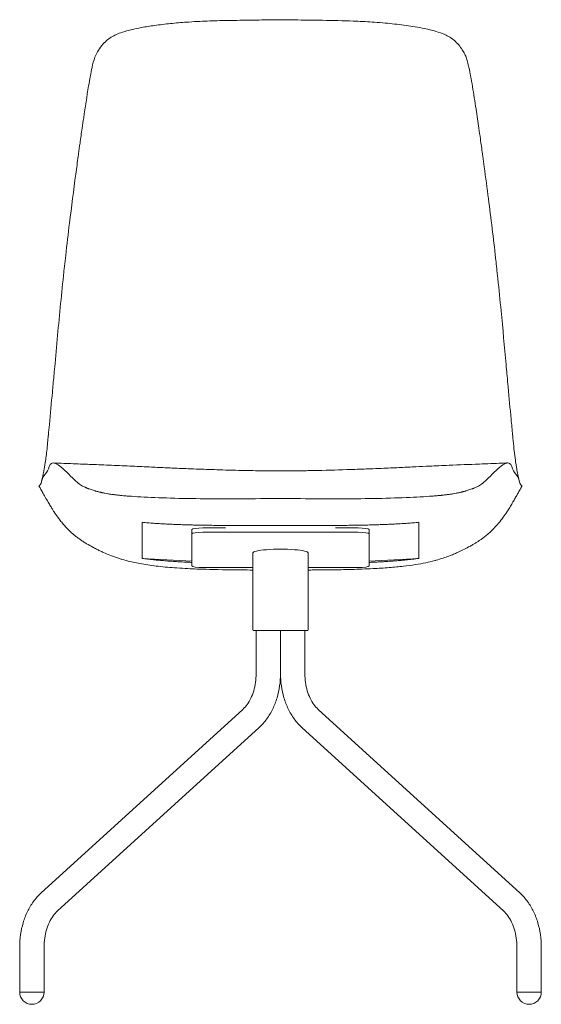
# Model space of a CAD drawing. Units: millimetres. Extents: x -1 to 1582, y -889 to 1200.
# Drawn here: x 0 to 471, y 311 to 1200 of the extents above; entities that cross this region are included whole.
import ezdxf

# ---------------------------------------------------------------- set-up
doc = ezdxf.new("R2010")
doc.units = ezdxf.units.MM
doc.header["$MEASUREMENT"] = 0

# ---------------------------------------------------------------- blocks, each defined once
blk = doc.blocks.new('FRONT_2D_UKP17')
at = {"linetype": 'Continuous', "lineweight": 0}
for p, q in [((155.5, -464.21), (155.5, -460.24)), ((165.5, -458.92), (185.74, -458.92)), ((285.26, -458.92), (305.5, -458.92)), ((315.5, -464.21), (315.5, -460.24)), ((155.5, -464.21), (155.5, -493.3)), ((305.5, -462.88), (165.5, -462.88)), ((315.5, -493.3), (315.5, -464.21)), ((210.5, -550.7), (210.5, -481.47)), ((260.5, -550.7), (260.5, -481.47)), ((165.5, -494.63), (210.5, -494.63)), ((260.5, -494.63), (305.5, -494.63)), ((213.5, -551.7), (211.5, -551.7)), ((225.75, -551.7), (213.5, -551.7)), ((213.5, -590.52), (213.5, -551.7)), ((245.25, -551.7), (225.75, -551.7)), ((235.5, -590.52), (235.5, -551.7)), ((245.25, -551.7), (257.5, -551.7)), ((259.5, -551.7), (257.5, -551.7)), ((257.5, -551.7), (257.5, -590.52)), ((19.16, -788.79), (201.53, -622.74)), ((269.47, -622.74), (451.84, -788.79)), ((33.97, -805.06), (216.34, -639.01)), ((254.66, -639.01), (437.03, -805.06)), ((0, -878.1), (0, -837.28)), ((22, -878.1), (22, -837.28)), ((449, -837.28), (449, -878.1)), ((471, -837.28), (471, -878.1)), ((0, -878.1), (3.22, -878.1)), ((22, -878.1), (0, -878.1)), ((3.22, -878.1), (22, -878.1)), ((467.78, -878.1), (449, -878.1)), ((449, -878.1), (471, -878.1)), ((471, -878.1), (467.78, -878.1))]:
    blk.add_line(p, q, dxfattribs=at)
for centre, radius, start, end in [((211.5, -550.7), 1, 180, 270), ((259.5, -550.7), 1, 270, 0), ((11, -878.1), 11, 180, 0), ((460, -878.1), 11, 180, 0)]:
    blk.add_arc(centre, radius, start, end, dxfattribs=at)
at = {"linetype": 'Continuous', "lineweight": 0, "extrusion": (0, 0, -1)}
for centre, major_axis, ratio, start_param, end_param in [((33.89, -407.21), (-11.67, 2), 0.000002, 0, 0.000017), ((165.5, -460.24), (-10, 0), 0.132256, 0, 1.570796), ((305.5, -460.24), (10, 0), 0.132256, -1.570796, 0)]:
    blk.add_ellipse(centre, major_axis=major_axis, ratio=ratio, start_param=start_param, end_param=end_param, dxfattribs=at)
at = {"linetype": 'Continuous', "lineweight": 0}
for centre, major_axis, ratio, start_param, end_param in [((437.11, -407.21), (11.67, 2), 0.000001, 0, 0.000007), ((235.5, 2133.65), (2592.09, 0), 0.999383, -1.578616, -1.562977), ((165.5, -464.21), (-10, 0), 0.132256, -1.570796, 0), ((305.5, -464.21), (10, 0), 0.132256, 0, 1.570796), ((235.5, -481.47), (-25, 0), 0.133428, -3.141593, 0), ((165.5, -493.3), (-10, 0), 0.132256, 0, 1.570796), ((305.5, -493.3), (10, 0), 0.132256, -1.570796, 0)]:
    blk.add_ellipse(centre, major_axis=major_axis, ratio=ratio, start_param=start_param, end_param=end_param, dxfattribs=at)
for points, knots in [([(208.64, -0.42), (211.96, -0.38), (215.28, -0.33), (224.22, -0.16), (229.86, 0), (235.5, 0)], [0, 0, 0, 0, 10.000249, 10.000249, 26.91559, 26.91559, 26.91559, 26.91559]), ([(100.57, -9.07), (103.72, -8.32), (106.9, -7.68), (113.93, -6.4), (117.78, -5.8), (126.49, -4.58), (131.35, -4), (141.04, -3), (145.87, -2.58), (150.71, -2.24)], [0, 0, 0, 0, 10.004588, 10.004588, 22.015704, 22.015704, 37.011297, 37.011297, 51.782336, 51.782336, 51.782336, 51.782336]), ([(152.84, -2.09), (156.12, -1.87), (159.41, -1.68), (168.66, -1.23), (174.63, -1.03), (187.51, -0.7), (194.42, -0.6), (203.39, -0.49), (205.44, -0.46), (207.49, -0.44)], [0, 0, 0, 0, 10.000806, 10.000806, 28.085697, 28.085697, 48.946945, 48.946945, 55.125307, 55.125307, 55.125307, 55.125307]), ([(235.5, 0), (238.84, 0), (242.17, -0.06), (249.29, -0.2), (253.07, -0.28), (258.69, -0.37), (260.52, -0.4), (262.36, -0.42)], [0, 0, 0, 0, 10.00515, 10.00515, 21.391608, 21.391608, 26.918684, 26.918684, 26.918684, 26.918684]), ([(263.51, -0.44), (266.83, -0.48), (270.15, -0.52), (282.73, -0.69), (291.99, -0.87), (306.88, -1.43), (312.53, -1.71), (318.16, -2.09)], [0, 0, 0, 0, 10.00011, 10.00011, 37.967146, 37.967146, 55.12393, 55.12393, 55.12393, 55.12393]), ([(320.29, -2.24), (323.57, -2.47), (326.84, -2.74), (335.72, -3.56), (341.31, -4.18), (352.38, -5.65), (357.87, -6.5), (365.69, -8), (368.07, -8.5), (370.43, -9.07)], [0, 0, 0, 0, 10.000922, 10.000922, 27.21468, 27.21468, 44.272915, 44.272915, 51.78142, 51.78142, 51.78142, 51.78142]), ([(87.14, -13.42), (88.99, -12.58), (90.89, -11.87), (93.58, -10.99), (94.35, -10.75), (95.13, -10.52)], [0, 0, 0, 0, 6.284101, 6.284101, 8.78575, 8.78575, 8.78575, 8.78575]), ([(70.17, -29.16), (71.35, -27.14), (72.66, -25.16), (75.48, -21.73), (76.95, -20.23), (78.52, -18.87)], [0.005609, 0.005609, 0.005609, 0.005609, 7.268655, 7.268655, 13.712762, 13.712762, 13.712762, 13.712762]), ([(392.48, -18.87), (393.89, -20.08), (395.21, -21.41), (397.6, -24.22), (398.67, -25.69), (400.06, -27.86), (400.45, -28.51), (400.84, -29.17)], [0, 0, 0, 0, 5.76142, 5.76142, 11.370169, 11.370169, 13.718056, 13.718056, 13.718056, 13.718056]), ([(65.34, -43.22), (66.03, -40.06), (66.78, -36.9), (68.53, -32.22), (69.3, -30.64), (70.16, -29.17)], [0.00001, 0.00001, 0.00001, 0.00001, 10.013883, 10.013883, 15.30797, 15.30797, 15.30797, 15.30797]), ([(400.84, -29.17), (401.52, -30.35), (402.17, -31.6), (403.23, -34.15), (403.66, -35.47), (404.56, -38.52), (405, -40.27), (405.49, -42.42), (405.58, -42.82), (405.66, -43.21)], [0, 0, 0, 0, 4.238715, 4.238715, 8.475126, 8.475126, 14.059437, 14.059437, 15.313707, 15.313707, 15.313707, 15.313707]), ([(56.38, -98.08), (56.84, -94.88), (57.3, -91.68), (59.19, -78.89), (60.64, -69.3), (62.75, -56.76), (63.26, -53.77), (63.82, -50.79)], [0, 0, 0, 0, 10.000014, 10.000014, 40.001027, 40.001027, 49.39366, 49.39366, 49.39366, 49.39366]), ([(407.18, -50.79), (407.77, -53.97), (408.32, -57.15), (409.99, -67.14), (411.05, -73.96), (412.95, -86.55), (413.79, -92.31), (414.62, -98.08)], [0, 0, 0, 0, 10.000486, 10.000486, 31.364768, 31.364768, 49.393879, 49.393879, 49.393879, 49.393879]), ([(53.14, -121.16), (53.58, -117.96), (54.02, -114.75), (55.1, -107.06), (55.73, -102.57), (56.38, -98.08)], [0, 0, 0, 0, 10.000005, 10.000005, 24.019566, 24.019566, 24.019566, 24.019566]), ([(414.62, -98.08), (415.08, -101.28), (415.54, -104.49), (416.62, -112.18), (417.24, -116.67), (417.86, -121.16)], [0, 0, 0, 0, 10.00001, 10.00001, 24.019567, 24.019567, 24.019567, 24.019567]), ([(40.46, -222.51), (40.82, -219.28), (41.18, -216.05), (42.64, -203.14), (43.78, -193.47), (46.78, -168.98), (48.69, -154.16), (51.39, -133.97), (52.12, -128.57), (52.86, -123.18)], [0, 0, 0, 0, 10.000024, 10.000024, 40.000536, 40.000536, 86.118906, 86.118906, 102.956803, 102.956803, 102.956803, 102.956803]), ([(418.14, -123.18), (418.58, -126.38), (419.02, -129.59), (420.75, -142.41), (422.02, -152.04), (425.55, -179.51), (427.73, -197.39), (430.01, -217.71), (430.27, -220.11), (430.54, -222.51)], [0, 0, 0, 0, 10.000006, 10.000006, 40.000218, 40.000218, 95.528693, 95.528693, 102.956359, 102.956359, 102.956359, 102.956359]), ([(31.01, -320.33), (31.3, -317.09), (31.59, -313.84), (32.76, -300.87), (33.65, -291.14), (36.33, -262.29), (38.21, -243.2), (40.28, -224.15)], [0, 0, 0, 0, 10.000005, 10.000005, 40.000025, 40.000025, 98.950853, 98.950853, 98.950853, 98.950853]), ([(430.72, -224.15), (431.07, -227.38), (431.42, -230.61), (432.78, -243.55), (433.75, -253.26), (436.26, -279.11), (437.73, -295.26), (439.46, -314.38), (439.73, -317.35), (439.99, -320.33)], [0, 0, 0, 0, 10.000022, 10.000022, 40.000423, 40.000423, 89.778742, 89.778742, 98.95143, 98.95143, 98.95143, 98.95143]), ([(25.89, -375.2), (26.2, -371.97), (26.5, -368.74), (27.73, -355.81), (28.64, -346.11), (29.98, -331.58), (30.42, -326.76), (30.86, -321.94)], [0, 0, 0, 0, 10.000003, 10.000003, 40.000355, 40.000355, 54.871511, 54.871511, 54.871511, 54.871511]), ([(440.14, -321.94), (440.43, -325.18), (440.73, -328.42), (441.92, -341.38), (442.83, -351.09), (444.2, -365.59), (444.65, -370.39), (445.11, -375.2)], [0, 0, 0, 0, 10.000008, 10.000008, 40.000325, 40.000325, 54.871516, 54.871516, 54.871516, 54.871516]), ([(22.85, -401.61), (23.16, -399.73), (23.44, -397.78), (23.98, -393.72), (24.23, -391.6), (24.75, -386.93), (25.01, -384.38), (25.46, -379.71), (25.66, -377.6), (25.86, -375.48)], [0, 0, 0, 0, 6.467424, 6.467424, 13.20207, 13.20207, 21.165661, 21.165661, 27.707599, 27.707599, 27.707599, 27.707599]), ([(445.14, -375.48), (445.44, -378.71), (445.75, -381.94), (446.65, -390.81), (447.31, -396.47), (448.15, -401.61)], [0, 0, 0, 0, 10.000439, 10.000439, 27.671892, 27.671892, 27.671892, 27.671892]), ([(19.37, -418.61), (19.68, -417.26), (19.99, -415.9), (20.95, -411.58), (21.61, -408.51), (22.22, -405.21)], [4.369576, 4.369576, 4.369576, 4.369576, 10.002679, 10.002679, 21.886465, 21.886465, 21.886465, 21.886465]), ([(30.27, -400.23), (33.48, -400.36), (36.68, -400.49), (45.58, -400.85), (51.27, -401.07), (62.49, -401.51), (68.04, -401.72), (79.86, -402.19), (86.13, -402.45), (92.43, -402.72)], [0, 0, 0, 0, 10.000757, 10.000757, 27.977633, 27.977633, 45.798611, 45.798611, 66.22626, 66.22626, 66.22626, 66.22626]), ([(92.43, -402.72), (95.52, -402.86), (98.61, -403), (107.41, -403.41), (113.17, -403.69), (123.5, -404.19), (128.05, -404.41), (136.93, -404.83), (141.25, -405.03), (147.71, -405.31), (149.85, -405.39), (151.98, -405.48)], [0, 0, 0, 0, 10.000583, 10.000583, 28.27661, 28.27661, 42.395195, 42.395195, 55.619883, 55.619883, 62.110566, 62.110566, 62.110566, 62.110566]), ([(151.98, -405.48), (155.27, -405.61), (158.57, -405.74), (168.05, -406.08), (174.24, -406.28), (188.14, -406.69), (195.86, -406.89), (205.06, -407.1), (206.54, -407.13), (208.02, -407.16)], [0, 0, 0, 0, 10.000729, 10.000729, 28.707672, 28.707672, 51.959376, 51.959376, 56.420733, 56.420733, 56.420733, 56.420733]), ([(208.02, -407.16), (211.34, -407.23), (214.66, -407.3), (223.82, -407.45), (229.66, -407.5), (235.5, -407.5)], [0, 0, 0, 0, 10.000114, 10.000114, 27.529197, 27.529197, 27.529197, 27.529197]), ([(235.5, -407.5), (238.83, -407.5), (242.17, -407.49), (249.53, -407.41), (253.55, -407.35), (259.37, -407.24), (261.17, -407.2), (262.98, -407.16)], [0, 0, 0, 0, 10.004215, 10.004215, 22.098114, 22.098114, 27.532005, 27.532005, 27.532005, 27.532005]), ([(262.98, -407.16), (266.3, -407.09), (269.62, -407.01), (282.89, -406.69), (292.84, -406.41), (308.19, -405.89), (313.62, -405.7), (319.02, -405.48)], [0, 0, 0, 0, 10.00006, 10.00006, 40.003159, 40.003159, 56.419813, 56.419813, 56.419813, 56.419813]), ([(319.02, -405.48), (322.31, -405.35), (325.59, -405.21), (334.07, -404.83), (339.25, -404.59), (348.84, -404.13), (353.25, -403.91), (361.8, -403.5), (365.95, -403.3), (372.91, -402.98), (375.74, -402.85), (378.57, -402.72)], [0, 0, 0, 0, 10.001126, 10.001126, 25.915365, 25.915365, 39.728198, 39.728198, 52.944056, 52.944056, 62.111751, 62.111751, 62.111751, 62.111751]), ([(378.57, -402.72), (381.65, -402.59), (384.73, -402.46), (396.84, -401.96), (405.93, -401.61), (421.88, -400.99), (428.67, -400.72), (437.25, -400.37), (438.99, -400.3), (440.73, -400.23)], [0, 0, 0, 0, 10.00008, 10.00008, 39.363307, 39.363307, 60.803431, 60.803431, 66.223079, 66.223079, 66.223079, 66.223079]), ([(448.78, -405.21), (449.13, -407.11), (449.5, -408.94), (450.28, -412.62), (450.69, -414.46), (451.28, -417.05), (451.45, -417.83), (451.63, -418.61)], [0, 0, 0, 0, 6.849344, 6.849344, 14.272601, 14.272601, 17.525552, 17.525552, 17.525552, 17.525552]), ([(30.96, -444.19), (30.53, -443.53), (30.05, -442.79), (29.01, -441.14), (28.43, -440.22), (27.16, -438.14), (26.44, -436.95), (24.86, -434.26), (23.98, -432.73), (22.28, -429.75), (21.45, -428.27), (20.01, -425.69), (19.36, -424.53), (18.54, -423.05), (18.31, -422.64), (17.94, -421.98), (17.79, -421.72), (17.59, -421.36), (17.52, -421.23), (17.45, -421.12)], [0, 0, 0, 0, 3.568932, 3.568932, 7.399862, 7.399862, 12.000285, 12.000285, 17.539662, 17.539662, 22.548034, 22.548034, 26.444646, 26.444646, 27.998921, 27.998921, 29.458621, 29.458621, 30.642476, 30.642476, 30.642476, 30.642476]), ([(58.81, -422.14), (58.98, -422.21), (59.32, -422.36), (59.8, -422.56), (60.24, -422.74), (60.62, -422.89), (60.93, -423.01), (61.18, -423.11), (61.58, -423.27), (62.13, -423.48), (63.15, -423.86), (64.48, -424.33), (66.21, -424.91), (67.74, -425.38), (69.04, -425.75), (70.04, -426.03), (71.08, -426.31), (71.79, -426.49), (72.15, -426.58)], [0, 0, 0, 0, 0.045299, 0.086413, 0.122874, 0.154251, 0.180161, 0.200276, 0.214343, 0.279003, 0.331653, 0.455009, 0.583933, 0.717985, 0.787124, 0.856786, 0.926926, 1, 1, 1, 1]), ([(72.15, -426.58), (72.34, -426.63), (72.71, -426.72), (73.27, -426.85), (73.83, -426.98), (74.6, -427.15), (75.59, -427.36), (77.27, -427.7), (79.55, -428.11), (82.53, -428.57), (85.16, -428.92), (87.5, -429.2), (89.24, -429.39), (91.39, -429.61), (94.34, -429.88), (96.8, -430.08), (98.3, -430.19)], [0, 0, 0, 0, 0.0235594, 0.0469502, 0.0702682, 0.093596, 0.1418008, 0.191859, 0.2969002, 0.410893, 0.5360236, 0.5954842, 0.6744812, 0.7301054, 0.8352657, 1, 1, 1, 1]), ([(372.7, -430.19), (373.17, -430.16), (374.07, -430.09), (375.34, -429.99), (376.47, -429.89), (377.48, -429.8), (378.37, -429.72), (379.15, -429.65), (379.82, -429.58), (380.39, -429.53), (380.86, -429.48), (381.24, -429.44), (382.17, -429.35), (383.5, -429.2), (385.84, -428.92), (388.47, -428.57), (391.45, -428.11), (393.73, -427.7), (395.41, -427.36), (396.59, -427.11), (397.74, -426.85), (398.48, -426.67), (398.85, -426.58)], [0, 0, 0, 0, 0.0517139, 0.0981248, 0.1396277, 0.1765564, 0.2091925, 0.2377714, 0.2624887, 0.2835052, 0.3009512, 0.3149305, 0.3255236, 0.404519, 0.4639806, 0.5891106, 0.7031029, 0.8081435, 0.8582005, 0.9064061, 0.9530503, 1, 1, 1, 1]), ([(398.85, -426.58), (399.03, -426.53), (399.4, -426.44), (399.93, -426.31), (400.45, -426.17), (401.13, -425.99), (401.96, -425.75), (403.26, -425.38), (404.79, -424.91), (406.52, -424.33), (407.85, -423.86), (408.87, -423.48), (409.67, -423.17), (410.81, -422.72), (411.65, -422.37), (412.19, -422.14)], [0, 0, 0, 0, 0.03696, 0.073074, 0.108461, 0.143217, 0.212877, 0.282019, 0.416073, 0.544997, 0.668355, 0.721003, 0.785665, 0.860783, 1, 1, 1, 1]), ([(453.55, -421.12), (453.47, -421.25), (453.38, -421.41), (453.17, -421.78), (453.07, -421.97), (452.8, -422.46), (452.62, -422.77), (452.24, -423.44), (452.04, -423.8), (451.5, -424.78), (451.15, -425.41), (450.27, -426.98), (449.74, -427.93), (448.6, -429.95), (447.99, -431.02), (446.73, -433.23), (446.07, -434.37), (444.63, -436.83), (443.84, -438.15), (442.23, -440.77), (441.41, -442.07), (440.45, -443.55), (440.24, -443.88), (440.04, -444.19)], [0, 0, 0, 0, 1.425133, 1.425133, 2.472936, 2.472936, 3.740831, 3.740831, 5.04497, 5.04497, 7.219827, 7.219827, 10.464335, 10.464335, 14.196646, 14.196646, 18.363735, 18.363735, 23.437854, 23.437854, 28.983446, 28.983446, 30.665737, 30.665737, 30.665737, 30.665737]), ([(57.6, -471.42), (56.74, -470.87), (55.81, -470.25), (53.94, -468.96), (53, -468.29), (51.22, -466.94), (50.37, -466.28), (48.71, -464.91), (47.89, -464.21), (46.25, -462.74), (45.42, -461.97), (43.73, -460.32), (42.87, -459.45), (41.12, -457.57), (40.23, -456.57), (38.4, -454.43), (37.48, -453.28), (35.85, -451.18), (35.14, -450.22), (34.45, -449.27)], [0, 0, 0, 0, 3.887971, 3.887971, 7.430693, 7.430693, 10.631565, 10.631565, 13.90482, 13.90482, 17.541379, 17.541379, 21.759495, 21.759495, 26.747012, 26.747012, 32.684916, 32.684916, 37.853813, 37.853813, 37.853813, 37.853813]), ([(436.55, -449.27), (435.26, -451.06), (433.86, -452.89), (431, -456.33), (429.58, -457.93), (426.81, -460.79), (425.53, -462.04), (423.07, -464.25), (421.93, -465.23), (419.82, -466.92), (418.85, -467.66), (417.06, -468.96), (416.23, -469.54), (414.73, -470.56), (414.05, -471.01), (413.4, -471.42)], [0, 0, 0, 0, 9.715875, 9.715875, 17.68377, 17.68377, 23.584944, 23.584944, 28.08788, 28.08788, 31.69778, 31.69778, 34.913951, 34.913951, 37.831885, 37.831885, 37.831885, 37.831885]), ([(151.94, -456.18), (153.06, -456.21), (155.3, -456.27), (158.65, -456.34), (162, -456.41), (165.32, -456.47), (168.62, -456.52), (171.88, -456.56), (175.1, -456.6), (178.27, -456.63), (181.38, -456.65), (184.43, -456.67), (187.41, -456.69), (190.31, -456.71), (193.13, -456.72), (195.86, -456.72), (198.49, -456.73), (201.02, -456.74), (203.45, -456.74), (205.76, -456.74), (207.27, -456.75), (208, -456.75)], [0, 0, 0, 0, 0.059951, 0.119844, 0.179532, 0.238873, 0.297725, 0.355952, 0.413421, 0.470003, 0.52557, 0.58, 0.633173, 0.684972, 0.735285, 0.784, 0.831013, 0.876218, 0.919515, 0.960807, 1, 1, 1, 1]), ([(263, -456.75), (264.43, -456.74), (267.41, -456.74), (272.08, -456.73), (277.12, -456.72), (282.49, -456.7), (288.15, -456.67), (294.04, -456.62), (300.13, -456.55), (306.37, -456.46), (312.69, -456.34), (316.93, -456.23), (319.06, -456.18)], [0, 0, 0, 0, 0.076264, 0.159799, 0.249928, 0.345936, 0.447065, 0.552515, 0.661443, 0.772961, 0.886139, 1, 1, 1, 1]), ([(110.5, -479.85), (110.5, -478.38), (110.49, -476.77), (110.49, -473.35), (110.5, -471.54), (110.5, -469.66)], [0, 0, 0, 0, 0.5, 0.5, 1, 1, 1, 1]), ([(360.5, -469.66), (360.5, -471.54), (360.51, -473.35), (360.51, -476.77), (360.5, -478.38), (360.5, -479.85)], [0, 0, 0, 0, 0.5, 0.5, 1, 1, 1, 1]), ([(75.8, -481.16), (74.57, -480.61), (73.43, -480.08), (71.27, -479.04), (70.25, -478.53), (68.1, -477.44), (67, -476.86), (64.15, -475.32), (62.42, -474.36), (59.56, -472.65), (58.62, -472.07), (57.6, -471.42)], [0, 0, 0, 0, 5.168512, 5.168512, 10.53064, 10.53064, 17.064336, 17.064336, 27.417749, 27.417749, 32.017756, 32.017756, 32.017756, 32.017756]), ([(413.4, -471.42), (412.54, -471.97), (411.74, -472.46), (410.12, -473.44), (409.3, -473.92), (407.45, -474.98), (406.42, -475.55), (403.75, -477), (402.1, -477.86), (398.72, -479.53), (397.06, -480.33), (395.2, -481.16)], [0, 0, 0, 0, 3.875929, 3.875929, 8.309925, 8.309925, 14.374572, 14.374572, 24.17208, 24.17208, 32.014846, 32.014846, 32.014846, 32.014846]), ([(96.18, -488.43), (93.48, -487.71), (90.83, -486.91), (85.85, -485.24), (83.5, -484.38), (79.33, -482.71), (77.47, -481.91), (75.8, -481.16)], [0, 0, 0, 0, 8.624506, 8.624506, 16.686422, 16.686422, 23.726414, 23.726414, 23.726414, 23.726414]), ([(151.96, -495.67), (148.63, -495.5), (145.31, -495.31), (136.33, -494.69), (130.67, -494.21), (120.06, -493), (115.09, -492.32), (106.07, -490.74), (102, -489.9), (97.4, -488.75), (96.79, -488.59), (96.18, -488.43)], [0, 0, 0, 0, 10.000888, 10.000888, 27.099578, 27.099578, 42.279097, 42.279097, 54.952463, 54.952463, 56.900656, 56.900656, 56.900656, 56.900656]), ([(151.94, -489.89), (151.08, -489.85), (149.36, -489.77), (146.78, -489.64), (144.19, -489.5), (141.59, -489.34), (138.99, -489.18), (136.38, -489), (133.77, -488.81), (131.16, -488.6), (128.55, -488.38), (125.95, -488.15), (123.35, -487.91), (120.76, -487.65), (118.18, -487.37), (115.6, -487.08), (113.05, -486.77), (111.35, -486.55), (110.5, -486.44)], [0, 0, 0, 0, 0.061952, 0.124147, 0.186552, 0.249134, 0.311858, 0.374689, 0.437589, 0.500519, 0.563439, 0.62631, 0.689087, 0.751727, 0.814186, 0.876416, 0.938371, 1, 1, 1, 1]), ([(374.82, -488.43), (372.14, -489.14), (369.41, -489.78), (363.64, -490.98), (360.58, -491.52), (353.88, -492.59), (350.22, -493.08), (342.29, -493.99), (338.02, -494.39), (328.86, -495.12), (323.95, -495.42), (319.04, -495.67)], [0, 0, 0, 0, 8.587388, 8.587388, 18.026465, 18.026465, 29.202194, 29.202194, 42.133999, 42.133999, 56.904918, 56.904918, 56.904918, 56.904918]), ([(360.5, -486.44), (359.88, -486.52), (358.65, -486.68), (356.79, -486.91), (354.93, -487.13), (353.06, -487.34), (351.18, -487.55), (349.3, -487.74), (347.41, -487.93), (345.52, -488.11), (343.63, -488.28), (341.74, -488.44), (339.84, -488.6), (337.94, -488.75), (336.04, -488.89), (334.15, -489.03), (332.25, -489.16), (330.35, -489.28), (328.46, -489.4), (326.57, -489.51), (324.69, -489.62), (322.81, -489.71), (320.93, -489.81), (319.68, -489.87), (319.06, -489.89)], [0, 0, 0, 0, 0.044787, 0.089753, 0.134879, 0.180147, 0.225537, 0.271032, 0.316615, 0.362268, 0.407975, 0.453718, 0.499481, 0.54525, 0.591008, 0.636741, 0.682434, 0.728072, 0.773642, 0.819129, 0.864522, 0.909806, 0.954969, 1, 1, 1, 1]), ([(395.2, -481.16), (394.1, -481.66), (392.91, -482.18), (390.35, -483.25), (388.96, -483.8), (385.86, -484.97), (384.13, -485.59), (380.28, -486.86), (378.15, -487.51), (375.6, -488.22), (375.21, -488.32), (374.82, -488.43)], [0, 0, 0, 0, 4.652003, 4.652003, 9.639636, 9.639636, 15.529251, 15.529251, 22.492539, 22.492539, 23.738792, 23.738792, 23.738792, 23.738792]), ([(208, -496.93), (204.67, -496.91), (201.33, -496.88), (188, -496.77), (178, -496.61), (162.65, -496.15), (157.3, -495.94), (151.96, -495.67)], [0, 0, 0, 0, 10.000014, 10.000014, 40.002674, 40.002674, 56.086221, 56.086221, 56.086221, 56.086221]), ([(319.04, -495.67), (315.72, -495.84), (312.39, -495.98), (302.76, -496.34), (296.45, -496.5), (282.57, -496.77), (274.99, -496.85), (265.94, -496.91), (264.47, -496.92), (263, -496.93)], [0, 0, 0, 0, 10.000677, 10.000677, 28.93987, 28.93987, 51.675426, 51.675426, 56.087189, 56.087189, 56.087189, 56.087189]), ([(201.53, -622.74), (202.83, -621.55), (204.12, -620.11), (206.54, -616.78), (207.67, -614.89), (209.69, -610.72), (210.57, -608.45), (212.01, -603.63), (212.56, -601.09), (213.31, -595.87), (213.5, -593.19), (213.5, -590.52)], [3.713631, 3.713631, 3.713631, 3.713631, 3.9133826, 3.9133826, 4.1131342, 4.1131342, 4.3128858, 4.3128858, 4.5126374, 4.5126374, 4.712389, 4.712389, 4.712389, 4.712389]), ([(216.34, -639.01), (218.83, -636.74), (221.1, -634.17), (225.16, -628.59), (226.95, -625.57), (230.03, -619.18), (231.33, -615.81), (233.41, -608.85), (234.19, -605.25), (235.24, -597.94), (235.5, -594.23), (235.5, -590.52)], [3.713631, 3.713631, 3.713631, 3.713631, 3.9133826, 3.9133826, 4.1131342, 4.1131342, 4.3128858, 4.3128858, 4.5126374, 4.5126374, 4.712389, 4.712389, 4.712389, 4.712389]), ([(235.5, -590.52), (235.5, -594.23), (235.76, -597.94), (236.81, -605.25), (237.59, -608.85), (239.67, -615.81), (240.97, -619.18), (244.05, -625.57), (245.84, -628.59), (249.9, -634.17), (252.17, -636.74), (254.66, -639.01)], [1.5707963, 1.5707963, 1.5707963, 1.5707963, 1.7705479, 1.7705479, 1.9702995, 1.9702995, 2.1700511, 2.1700511, 2.3698027, 2.3698027, 2.5695543, 2.5695543, 2.5695543, 2.5695543]), ([(257.5, -590.52), (257.5, -593.19), (257.69, -595.87), (258.44, -601.09), (258.99, -603.63), (260.43, -608.45), (261.31, -610.72), (263.33, -614.89), (264.46, -616.78), (266.88, -620.11), (268.17, -621.55), (269.47, -622.74)], [1.5707963, 1.5707963, 1.5707963, 1.5707963, 1.7705479, 1.7705479, 1.9702995, 1.9702995, 2.1700511, 2.1700511, 2.3698027, 2.3698027, 2.5695543, 2.5695543, 2.5695543, 2.5695543]), ([(0, -837.28), (0, -833.57), (0.26, -829.86), (1.31, -822.54), (2.09, -818.95), (4.17, -811.98), (5.47, -808.62), (8.55, -802.23), (10.34, -799.21), (14.4, -793.62), (16.67, -791.06), (19.16, -788.79)], [4.712389, 4.712389, 4.712389, 4.712389, 4.9121406, 4.9121406, 5.1118922, 5.1118922, 5.3116438, 5.3116438, 5.5113954, 5.5113954, 5.711147, 5.711147, 5.711147, 5.711147]), ([(451.84, -788.79), (454.33, -791.06), (456.6, -793.62), (460.66, -799.21), (462.45, -802.23), (465.53, -808.62), (466.83, -811.98), (468.91, -818.95), (469.69, -822.54), (470.74, -829.86), (471, -833.57), (471, -837.28)], [0.5720383, 0.5720383, 0.5720383, 0.5720383, 0.7717899, 0.7717899, 0.9715415, 0.9715415, 1.1712931, 1.1712931, 1.3710447, 1.3710447, 1.5707963, 1.5707963, 1.5707963, 1.5707963]), ([(22, -837.28), (22, -834.6), (22.19, -831.93), (22.94, -826.71), (23.49, -824.17), (24.93, -819.35), (25.81, -817.08), (27.83, -812.91), (28.96, -811.01), (31.38, -807.68), (32.67, -806.25), (33.97, -805.06)], [4.712389, 4.712389, 4.712389, 4.712389, 4.9121406, 4.9121406, 5.1118922, 5.1118922, 5.3116438, 5.3116438, 5.5113954, 5.5113954, 5.711147, 5.711147, 5.711147, 5.711147]), ([(437.03, -805.06), (438.33, -806.25), (439.62, -807.68), (442.04, -811.01), (443.17, -812.91), (445.19, -817.08), (446.07, -819.35), (447.51, -824.17), (448.06, -826.71), (448.81, -831.93), (449, -834.6), (449, -837.28)], [0.5720383, 0.5720383, 0.5720383, 0.5720383, 0.7717899, 0.7717899, 0.9715415, 0.9715415, 1.1712931, 1.1712931, 1.3710447, 1.3710447, 1.5707963, 1.5707963, 1.5707963, 1.5707963])]:
    blk.add_open_spline(points, degree=3, knots=knots, dxfattribs=at)
for points in [[(150.71, -2.24), (151.42, -2.19), (152.13, -2.14), (152.84, -2.09)], [(207.49, -0.44), (207.87, -0.43), (208.26, -0.43), (208.64, -0.42)], [(262.36, -0.42), (262.74, -0.43), (263.13, -0.43), (263.51, -0.44)], [(318.16, -2.09), (318.87, -2.14), (319.58, -2.19), (320.29, -2.24)], [(78.52, -18.86), (79.82, -17.73), (81.22, -16.68), (82.7, -15.77)], [(82.7, -15.77), (84.12, -14.88), (85.62, -14.1), (87.14, -13.42)], [(95.13, -10.52), (96.93, -9.98), (98.74, -9.51), (100.57, -9.07)], [(370.43, -9.07), (372.25, -9.51), (374.07, -9.98), (375.87, -10.52)], [(375.87, -10.52), (378.59, -11.32), (381.28, -12.25), (383.86, -13.42)], [(383.86, -13.42), (385.38, -14.1), (386.88, -14.88), (388.3, -15.77)], [(388.3, -15.77), (389.78, -16.68), (391.17, -17.73), (392.48, -18.86)], [(78.52, -18.87), (78.52, -18.87), (78.52, -18.87), (78.52, -18.87)], [(392.48, -18.87), (392.48, -18.87), (392.48, -18.87), (392.48, -18.87)], [(63.82, -50.79), (64.29, -48.26), (64.78, -45.73), (65.34, -43.22)], [(405.66, -43.22), (406.22, -45.73), (406.71, -48.26), (407.18, -50.79)], [(52.86, -123.18), (52.95, -122.5), (53.05, -121.83), (53.14, -121.16)], [(417.86, -121.16), (417.95, -121.83), (418.05, -122.5), (418.14, -123.18)], [(40.28, -224.15), (40.34, -223.6), (40.4, -223.05), (40.46, -222.51)], [(430.54, -222.51), (430.6, -223.05), (430.66, -223.6), (430.72, -224.15)], [(30.86, -321.94), (30.91, -321.4), (30.96, -320.86), (31.01, -320.33)], [(439.99, -320.33), (440.04, -320.86), (440.09, -321.4), (440.14, -321.94)], [(25.86, -375.48), (25.87, -375.39), (25.88, -375.29), (25.89, -375.2)], [(445.11, -375.2), (445.12, -375.29), (445.13, -375.39), (445.14, -375.48)], [(28.61, -400.62), (30.4, -399.53), (33.43, -400.71), (37.59, -404.13)], [(433.41, -404.13), (437.57, -400.71), (440.6, -399.53), (442.39, -400.62)], [(21.26, -412.9), (22.27, -411.02), (23.97, -409.71), (25.11, -407.38)], [(22.22, -405.21), (22.44, -404.04), (22.65, -402.84), (22.85, -401.61)], [(25.11, -407.38), (26.24, -405.05), (26.81, -401.7), (28.61, -400.62)], [(37.59, -404.13), (41.75, -407.55), (47.05, -413.22), (50.54, -416.54)], [(420.46, -416.54), (423.95, -413.22), (429.25, -407.55), (433.41, -404.13)], [(442.39, -400.62), (444.19, -401.7), (444.76, -405.05), (445.89, -407.38)], [(445.89, -407.38), (447.03, -409.71), (448.73, -411.02), (449.74, -412.9)], [(448.15, -401.61), (448.35, -402.84), (448.56, -404.04), (448.78, -405.21)], [(19.35, -418.66), (19.9, -417.25), (20.24, -414.79), (21.26, -412.9)], [(50.54, -416.54), (54.04, -419.85), (55.73, -420.81), (58.81, -422.14)], [(412.19, -422.14), (415.27, -420.81), (416.96, -419.85), (420.46, -416.54)], [(449.74, -412.9), (450.76, -414.79), (451.1, -417.25), (451.65, -418.66)], [(19.35, -418.66), (18.8, -420.07), (18.03, -420.43), (17.27, -420.79)], [(17.45, -421.12), (17.39, -421.01), (17.33, -420.9), (17.27, -420.79)], [(453.73, -420.79), (452.97, -420.43), (452.2, -420.07), (451.65, -418.66)], [(453.73, -420.79), (453.67, -420.9), (453.61, -421.01), (453.55, -421.12)], [(98.3, -430.19), (111.53, -431.19), (130.86, -432.01), (151.41, -432.37)], [(151.41, -432.37), (171.96, -432.73), (193.72, -432.63), (207.94, -432.55)], [(207.94, -432.55), (222.16, -432.47), (228.83, -432.42), (235.5, -432.42)], [(235.5, -432.42), (242.17, -432.42), (248.84, -432.47), (263.06, -432.55)], [(263.06, -432.55), (277.28, -432.63), (299.04, -432.73), (319.59, -432.37)], [(319.59, -432.37), (340.14, -432.01), (359.47, -431.19), (372.7, -430.19)], [(34.45, -449.27), (33.21, -447.55), (32.08, -445.89), (30.96, -444.19)], [(440.04, -444.19), (438.92, -445.89), (437.79, -447.55), (436.55, -449.27)], [(110.5, -458.11), (110.5, -457.59), (110.5, -456.59), (110.5, -455.16), (110.5, -454.26), (110.5, -453.83)], [(110.5, -453.83), (112.22, -454), (115.68, -454.32), (120.87, -454.73), (126.07, -455.08), (131.26, -455.38), (136.43, -455.63), (141.6, -455.85), (146.76, -456.03), (150.21, -456.13), (151.94, -456.18)], [(110.5, -469.66), (110.5, -469.2), (110.5, -468.27), (110.5, -466.87), (110.5, -465.47), (110.5, -464.04), (110.5, -462.58), (110.5, -461.1), (110.5, -459.61), (110.5, -458.61), (110.5, -458.11)], [(208, -456.75), (209.18, -456.75), (211.52, -456.75), (215.01, -456.76), (218.48, -456.77), (221.91, -456.79), (225.32, -456.8), (228.7, -456.82), (232.09, -456.83), (234.36, -456.83), (235.5, -456.83)], [(235.5, -456.83), (236.64, -456.83), (238.92, -456.83), (242.34, -456.82), (245.76, -456.8), (249.18, -456.79), (252.6, -456.77), (256.03, -456.76), (259.49, -456.75), (261.83, -456.75), (263, -456.75)], [(319.06, -456.18), (320.79, -456.13), (324.24, -456.03), (329.41, -455.85), (334.57, -455.63), (339.75, -455.38), (344.94, -455.08), (350.13, -454.73), (355.32, -454.32), (358.78, -454), (360.5, -453.83)], [(360.5, -453.83), (360.5, -454.26), (360.5, -455.16), (360.5, -456.59), (360.5, -457.59), (360.5, -458.11)], [(360.5, -458.11), (360.5, -458.61), (360.5, -459.61), (360.5, -461.1), (360.5, -462.58), (360.5, -464.04), (360.5, -465.47), (360.5, -466.88), (360.5, -468.27), (360.5, -469.2), (360.5, -469.66)], [(110.5, -486.44), (110.5, -486.19), (110.5, -485.69), (110.5, -484.93), (110.5, -484.16), (110.5, -483.36), (110.5, -482.54), (110.5, -481.69), (110.5, -480.8), (110.5, -480.17), (110.5, -479.85)], [(360.5, -479.85), (360.5, -480.17), (360.5, -480.8), (360.5, -481.69), (360.5, -482.54), (360.5, -483.36), (360.5, -484.16), (360.5, -484.93), (360.5, -485.69), (360.5, -486.19), (360.5, -486.44)], [(155.5, -488.91), (140.49, -488.27), (125.49, -487.44), (110.5, -486.44)], [(360.5, -486.44), (345.51, -487.44), (330.51, -488.27), (315.5, -488.91)], [(155.5, -490.05), (154.31, -490), (153.13, -489.95), (151.94, -489.89)], [(210.5, -496.95), (209.67, -496.94), (208.83, -496.93), (208, -496.93)], [(263, -496.93), (262.17, -496.93), (261.33, -496.94), (260.5, -496.95)], [(319.06, -489.89), (317.87, -489.95), (316.68, -490), (315.5, -490.05)]]:
    blk.add_open_spline(points, degree=3, dxfattribs=at)

msp = doc.modelspace()

# ---------------------------------------------------------------- block references
msp.add_blockref('FRONT_2D_UKP17', (0, 1200))

doc.saveas('drawing.dxf')
